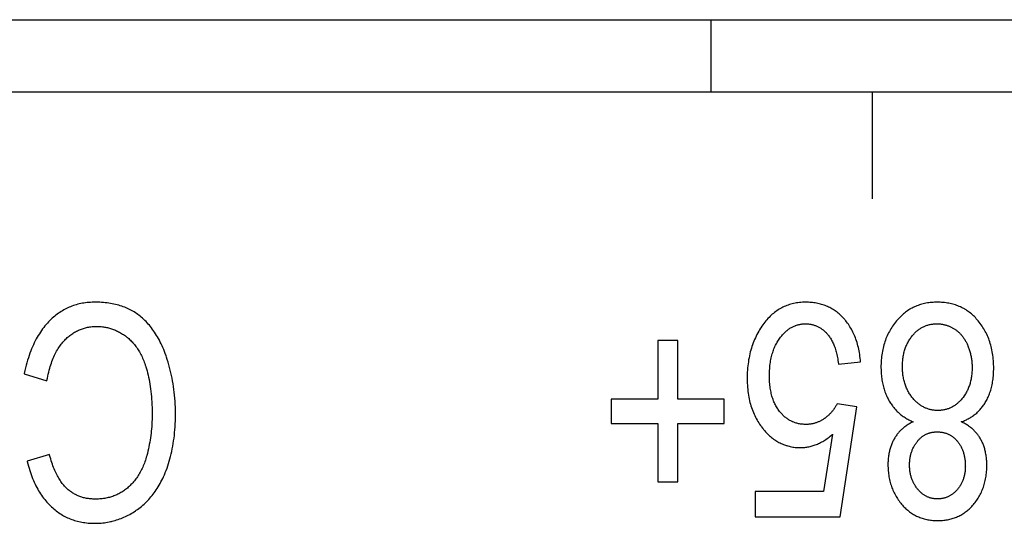
# Model space of a CAD drawing. Units: millimetres. Extents: x 1336 to 4720, y -716 to 1677.
# Drawn here: x 2306 to 2315, y -48 to -43 of the extents above; entities that cross this region are included whole.
import ezdxf

# ---------------------------------------------------------------- set-up
doc = ezdxf.new("R2010")
doc.units = ezdxf.units.MM
doc.header["$LTSCALE"] = 23.1
doc.layers.get('0').update_dxf_attribs({"linetype": 'CONTINUOUS'})

msp = doc.modelspace()

# ---------------------------------------------------------------- linework, layer by layer
at = {"linetype": 'Continuous'}
for p, q in [((2284.6288, -43.4565), (2337.4628, -43.4565)), ((2312.0748, -43.4565), (2312.0748, -44.1335)), ((2345.4448, -44.1335), (2220.6648, -44.1335)), ((2313.5848, -44.1335), (2313.5848, -45.1335)), ((2311.7648, -46.4569), (2311.5793, -46.4569)), ((2311.5793, -46.4569), (2311.5793, -47.0053)), ((2311.7648, -47.0053), (2311.7648, -46.4569)), ((2313.2688, -46.6792), (2313.4751, -46.6574)), ((2305.6529, -46.7679), (2305.8646, -46.8348)), ((2311.5793, -47.0053), (2311.1438, -47.0053)), ((2311.1438, -47.0053), (2311.1438, -47.2345)), ((2312.2003, -47.0053), (2311.7648, -47.0053)), ((2312.2003, -47.2345), (2312.2003, -47.0053)), ((2313.4401, -47.079), (2313.2557, -47.0489)), ((2313.2852, -48.1062), (2313.4401, -47.079)), ((2311.1438, -47.2345), (2311.5793, -47.2345)), ((2311.5793, -47.2345), (2311.5793, -47.7788)), ((2311.7648, -47.2345), (2312.2003, -47.2345)), ((2311.7648, -47.7788), (2311.7648, -47.2345)), ((2313.2142, -47.3341), (2313.128, -47.8716)), ((2305.8886, -47.5237), (2305.6801, -47.5851)), ((2311.5793, -47.7788), (2311.7648, -47.7788)), ((2313.128, -47.8716), (2312.4895, -47.8716)), ((2312.4895, -47.8716), (2312.4895, -48.1062)), ((2312.4895, -48.1062), (2313.2852, -48.1062))]:
    msp.add_line(p, q, dxfattribs=at)
for points in [[(2306.3153, -46.0994), (2306.3042, -46.0995), (2306.2882, -46.0999), (2306.2724, -46.1007), (2306.2568, -46.1018), (2306.2414, -46.1033), (2306.2263, -46.1051), (2306.2114, -46.1073), (2306.1967, -46.1098), (2306.1822, -46.1126), (2306.1679, -46.1157), (2306.1538, -46.1192), (2306.1399, -46.123), (2306.1261, -46.1271), (2306.1125, -46.1316), (2306.0991, -46.1364), (2306.0859, -46.1415), (2306.0728, -46.1469), (2306.0599, -46.1527), (2306.0471, -46.1588), (2306.0344, -46.1652), (2306.022, -46.172), (2306.0096, -46.1791), (2305.9974, -46.1866), (2305.9853, -46.1944), (2305.9733, -46.2026), (2305.9615, -46.2111), (2305.9498, -46.2199), (2305.9382, -46.2292), (2305.9267, -46.2388), (2305.9154, -46.2488), (2305.9041, -46.2592), (2305.893, -46.27)], [(2306.7366, -46.2304), (2306.7259, -46.2219), (2306.7149, -46.2138), (2306.7037, -46.2059), (2306.6923, -46.1982), (2306.6807, -46.1909), (2306.6689, -46.1838), (2306.6568, -46.177), (2306.6445, -46.1705), (2306.632, -46.1643), (2306.6192, -46.1583), (2306.6061, -46.1526), (2306.5929, -46.1472), (2306.5793, -46.142), (2306.5655, -46.1372), (2306.5514, -46.1326), (2306.537, -46.1282), (2306.5224, -46.1242), (2306.5074, -46.1205), (2306.4922, -46.117), (2306.4766, -46.1139), (2306.4608, -46.111), (2306.4446, -46.1085), (2306.4281, -46.1062), (2306.4113, -46.1043), (2306.3941, -46.1026), (2306.3766, -46.1013), (2306.3587, -46.1004), (2306.3405, -46.0997), (2306.3219, -46.0994), (2306.3153, -46.0994)], [(2312.961, -46.0994), (2312.9462, -46.0996), (2312.9315, -46.1002), (2312.9172, -46.1011), (2312.903, -46.1024), (2312.8891, -46.1041), (2312.8754, -46.1062), (2312.862, -46.1086), (2312.8487, -46.1113), (2312.8357, -46.1144), (2312.8228, -46.1179), (2312.8101, -46.1217), (2312.7976, -46.1258), (2312.7853, -46.1303), (2312.7732, -46.1352), (2312.7612, -46.1404), (2312.7553, -46.1431), (2312.7494, -46.1459), (2312.7377, -46.1518), (2312.7262, -46.1581), (2312.7149, -46.1647), (2312.7037, -46.1717), (2312.6926, -46.1791), (2312.6817, -46.1868), (2312.671, -46.1949), (2312.6603, -46.2034), (2312.6498, -46.2123), (2312.6394, -46.2216), (2312.6292, -46.2312), (2312.6191, -46.2414), (2312.6091, -46.2519), (2312.5992, -46.2629), (2312.5895, -46.2743), (2312.5798, -46.2861), (2312.5704, -46.2985), (2312.561, -46.3113), (2312.5517, -46.3245), (2312.5426, -46.3383), (2312.5404, -46.3418)], [(2313.3182, -46.2518), (2313.3096, -46.2426), (2313.301, -46.2337), (2313.2922, -46.2251), (2313.2833, -46.2168), (2313.2743, -46.2088), (2313.2651, -46.2012), (2313.2559, -46.1938), (2313.2465, -46.1867), (2313.2369, -46.1799), (2313.2273, -46.1734), (2313.2175, -46.1672), (2313.2075, -46.1612), (2313.1974, -46.1555), (2313.1872, -46.1501), (2313.1768, -46.145), (2313.1663, -46.1402), (2313.1556, -46.1356), (2313.1447, -46.1312), (2313.1337, -46.1272), (2313.1225, -46.1234), (2313.1112, -46.1199), (2313.0996, -46.1167), (2313.0879, -46.1137), (2313.076, -46.111), (2313.0639, -46.1086), (2313.0515, -46.1064), (2313.039, -46.1046), (2313.0263, -46.103), (2313.0133, -46.1017), (2313.0001, -46.1007), (2312.9867, -46.1), (2312.973, -46.0995), (2312.961, -46.0994)], [(2314.1932, -46.0994), (2314.1823, -46.0995), (2314.168, -46.0999), (2314.1538, -46.1007), (2314.14, -46.1017), (2314.1264, -46.1031), (2314.113, -46.1048), (2314.0998, -46.1067), (2314.0869, -46.109), (2314.0741, -46.1116), (2314.0616, -46.1145), (2314.0493, -46.1177), (2314.0372, -46.1212), (2314.0252, -46.1249), (2314.0135, -46.129), (2314.0019, -46.1333), (2313.9905, -46.138), (2313.9793, -46.1429), (2313.9683, -46.1481), (2313.9574, -46.1537), (2313.9466, -46.1595), (2313.9413, -46.1625), (2313.936, -46.1656), (2313.9256, -46.172), (2313.9153, -46.1787), (2313.9052, -46.1858), (2313.8952, -46.1931), (2313.8853, -46.2008), (2313.8756, -46.2088), (2313.866, -46.2171), (2313.8566, -46.2257), (2313.8472, -46.2347), (2313.838, -46.244), (2313.829, -46.2536), (2313.82, -46.2637), (2313.8112, -46.274)], [(2314.5755, -46.2737), (2314.5668, -46.2634), (2314.5579, -46.2534), (2314.5489, -46.2438), (2314.5398, -46.2345), (2314.5306, -46.2256), (2314.5212, -46.217), (2314.5117, -46.2087), (2314.502, -46.2008), (2314.4922, -46.1932), (2314.4823, -46.1859), (2314.4722, -46.1788), (2314.462, -46.1721), (2314.4516, -46.1657), (2314.4463, -46.1626), (2314.441, -46.1596), (2314.4303, -46.1538), (2314.4195, -46.1483), (2314.4084, -46.1431), (2314.3972, -46.1382), (2314.3858, -46.1335), (2314.3743, -46.1292), (2314.3625, -46.1251), (2314.3506, -46.1213), (2314.3385, -46.1178), (2314.3261, -46.1147), (2314.3136, -46.1118), (2314.3008, -46.1092), (2314.2879, -46.1069), (2314.2747, -46.1049), (2314.2612, -46.1032), (2314.2476, -46.1018), (2314.2336, -46.1007), (2314.2194, -46.1), (2314.205, -46.0995), (2314.1932, -46.0994)], [(2306.9833, -46.6124), (2306.9791, -46.6003), (2306.9719, -46.5805), (2306.9646, -46.5612), (2306.957, -46.5425), (2306.9493, -46.5242), (2306.9414, -46.5064), (2306.9333, -46.4891), (2306.925, -46.4722), (2306.9166, -46.4559), (2306.908, -46.4399), (2306.8992, -46.4244), (2306.8903, -46.4094), (2306.8811, -46.3948), (2306.8719, -46.3805), (2306.8624, -46.3667), (2306.8528, -46.3533), (2306.8431, -46.3403), (2306.8332, -46.3277), (2306.8231, -46.3155), (2306.8128, -46.3036), (2306.8024, -46.2921), (2306.7919, -46.2809), (2306.7812, -46.2701), (2306.7703, -46.2597), (2306.7592, -46.2496), (2306.748, -46.2398), (2306.7366, -46.2304)], [(2305.893, -46.27), (2305.8811, -46.2821), (2305.8694, -46.2946), (2305.8579, -46.3075), (2305.8467, -46.3208), (2305.8357, -46.3345), (2305.825, -46.3486), (2305.8145, -46.3632), (2305.8042, -46.3783), (2305.7941, -46.3937), (2305.7842, -46.4097), (2305.7746, -46.4261), (2305.7652, -46.443), (2305.7561, -46.4604), (2305.7471, -46.4783), (2305.7384, -46.4968), (2305.73, -46.5158), (2305.7217, -46.5353), (2305.7138, -46.5555), (2305.706, -46.5762), (2305.6985, -46.5975), (2305.6913, -46.6194), (2305.6843, -46.6419), (2305.6776, -46.6651), (2305.6712, -46.689), (2305.665, -46.7136), (2305.6591, -46.7388), (2305.6535, -46.7648), (2305.6529, -46.7679)], [(2312.7206, -46.4347), (2312.7259, -46.4277), (2312.732, -46.4199), (2312.7381, -46.4124), (2312.7442, -46.4052), (2312.7504, -46.3983), (2312.7566, -46.3917), (2312.7629, -46.3854), (2312.7692, -46.3793), (2312.7756, -46.3734), (2312.782, -46.3679), (2312.7885, -46.3625), (2312.795, -46.3575), (2312.8015, -46.3526), (2312.8081, -46.348), (2312.8147, -46.3436), (2312.8214, -46.3395), (2312.8282, -46.3356), (2312.835, -46.3319), (2312.8418, -46.3284), (2312.8487, -46.3251), (2312.8557, -46.3221), (2312.8627, -46.3192), (2312.8663, -46.3179), (2312.8698, -46.3166), (2312.877, -46.3142), (2312.8842, -46.312), (2312.8915, -46.31), (2312.8989, -46.3082), (2312.9064, -46.3066), (2312.9139, -46.3052), (2312.9215, -46.304), (2312.9293, -46.3031), (2312.9371, -46.3023), (2312.9449, -46.3018), (2312.9529, -46.3014), (2312.961, -46.3013)], [(2312.961, -46.3013), (2312.9682, -46.3014), (2312.9753, -46.3017), (2312.9823, -46.3021), (2312.9893, -46.3027), (2312.9961, -46.3035), (2313.0029, -46.3045), (2313.0096, -46.3056), (2313.0162, -46.3069), (2313.0228, -46.3083), (2313.0292, -46.3099), (2313.0356, -46.3117), (2313.042, -46.3137), (2313.0483, -46.3158), (2313.0545, -46.3181), (2313.0607, -46.3205), (2313.0668, -46.3231), (2313.0728, -46.3259), (2313.0788, -46.3289), (2313.0847, -46.332), (2313.0906, -46.3353), (2313.0964, -46.3388), (2313.1022, -46.3425), (2313.108, -46.3463), (2313.1136, -46.3503), (2313.1193, -46.3545), (2313.1249, -46.3589), (2313.1304, -46.3635), (2313.1359, -46.3683), (2313.1414, -46.3733), (2313.1468, -46.3785), (2313.1521, -46.3839), (2313.1575, -46.3894), (2313.1627, -46.3953), (2313.1629, -46.3955)], [(2313.4751, -46.6574), (2313.4738, -46.6419), (2313.4719, -46.6236), (2313.4697, -46.6057), (2313.4672, -46.5882), (2313.4645, -46.571), (2313.4614, -46.5542), (2313.4581, -46.5378), (2313.4545, -46.5217), (2313.4506, -46.5059), (2313.4464, -46.4905), (2313.442, -46.4754), (2313.4373, -46.4606), (2313.4323, -46.4462), (2313.4271, -46.432), (2313.4216, -46.4181), (2313.4159, -46.4046), (2313.4099, -46.3913), (2313.4036, -46.3783), (2313.3971, -46.3655), (2313.3904, -46.353), (2313.3834, -46.3408), (2313.3761, -46.3288), (2313.3686, -46.3171), (2313.3609, -46.3057), (2313.3529, -46.2944), (2313.3446, -46.2834), (2313.336, -46.2727), (2313.3317, -46.2674), (2313.3272, -46.2621), (2313.3182, -46.2518)], [(2313.8112, -46.274), (2313.8017, -46.2858), (2313.7925, -46.2977), (2313.7837, -46.3098), (2313.7752, -46.3221), (2313.767, -46.3345), (2313.7591, -46.3471), (2313.7516, -46.3598), (2313.7444, -46.3728), (2313.7375, -46.3859), (2313.7342, -46.3925), (2313.7309, -46.3992), (2313.7246, -46.4126), (2313.7187, -46.4263), (2313.713, -46.4402), (2313.7077, -46.4542), (2313.7027, -46.4685), (2313.698, -46.4829), (2313.6936, -46.4976), (2313.6895, -46.5125), (2313.6857, -46.5277), (2313.6823, -46.543), (2313.6792, -46.5586), (2313.6764, -46.5745), (2313.6739, -46.5905), (2313.6718, -46.6069), (2313.67, -46.6235), (2313.6685, -46.6404), (2313.6674, -46.6575), (2313.6666, -46.675), (2313.6662, -46.6927), (2313.6661, -46.7052)], [(2313.9583, -46.4142), (2313.9639, -46.4074), (2313.9696, -46.4009), (2313.9753, -46.3946), (2313.9811, -46.3885), (2313.987, -46.3827), (2313.9929, -46.377), (2313.9989, -46.3717), (2314.0049, -46.3665), (2314.011, -46.3616), (2314.0172, -46.3568), (2314.0234, -46.3523), (2314.0297, -46.348), (2314.0361, -46.3438), (2314.0426, -46.3399), (2314.0491, -46.3362), (2314.0557, -46.3327), (2314.0624, -46.3293), (2314.0691, -46.3262), (2314.076, -46.3232), (2314.0829, -46.3204), (2314.0899, -46.3178), (2314.097, -46.3154), (2314.1042, -46.3132), (2314.1116, -46.3112), (2314.119, -46.3093), (2314.1265, -46.3077), (2314.1341, -46.3062), (2314.1419, -46.3049), (2314.1497, -46.3038), (2314.1577, -46.303), (2314.1658, -46.3022), (2314.1741, -46.3017), (2314.1824, -46.3014), (2314.191, -46.3013), (2314.191, -46.3013)], [(2314.191, -46.3013), (2314.1977, -46.3014), (2314.2043, -46.3016), (2314.2108, -46.302), (2314.2173, -46.3025), (2314.2237, -46.3031), (2314.2301, -46.3038), (2314.2364, -46.3047), (2314.2427, -46.3058), (2314.249, -46.307), (2314.2552, -46.3083), (2314.2613, -46.3097), (2314.2675, -46.3113), (2314.2736, -46.313), (2314.2797, -46.3149), (2314.2857, -46.3169), (2314.2918, -46.319), (2314.2978, -46.3213), (2314.3038, -46.3238), (2314.3097, -46.3263), (2314.3157, -46.3291), (2314.3216, -46.3319), (2314.3276, -46.335), (2314.3335, -46.3382), (2314.3394, -46.3415), (2314.3454, -46.345), (2314.3513, -46.3487), (2314.3572, -46.3525), (2314.3602, -46.3545)], [(2314.7204, -46.712), (2314.7203, -46.7004), (2314.7199, -46.6821), (2314.7191, -46.6641), (2314.718, -46.6464), (2314.7165, -46.629), (2314.7147, -46.6119), (2314.7126, -46.5951), (2314.7101, -46.5786), (2314.7073, -46.5623), (2314.7042, -46.5463), (2314.7008, -46.5306), (2314.697, -46.5152), (2314.6929, -46.4999), (2314.6885, -46.485), (2314.6838, -46.4702), (2314.6788, -46.4557), (2314.6735, -46.4414), (2314.6678, -46.4273), (2314.6619, -46.4135), (2314.6556, -46.3998), (2314.649, -46.3864), (2314.6421, -46.3731), (2314.6349, -46.36), (2314.6274, -46.3472), (2314.6196, -46.3345), (2314.6114, -46.322), (2314.6029, -46.3096), (2314.5941, -46.2975), (2314.585, -46.2855), (2314.5755, -46.2737)], [(2306.0315, -46.4541), (2306.0395, -46.446), (2306.0475, -46.4382), (2306.0556, -46.4308), (2306.0638, -46.4236), (2306.0721, -46.4167), (2306.0804, -46.4101), (2306.0888, -46.4037), (2306.0973, -46.3976), (2306.1058, -46.3918), (2306.1145, -46.3863), (2306.1232, -46.381), (2306.132, -46.3759), (2306.1409, -46.3711), (2306.1499, -46.3665), (2306.159, -46.3622), (2306.1636, -46.3602), (2306.1682, -46.3582), (2306.1775, -46.3543), (2306.1869, -46.3507), (2306.1963, -46.3474), (2306.206, -46.3443), (2306.2157, -46.3414), (2306.2255, -46.3388), (2306.2354, -46.3364), (2306.2455, -46.3343), (2306.2557, -46.3324), (2306.2661, -46.3307), (2306.2765, -46.3293), (2306.2871, -46.3281), (2306.2979, -46.3272), (2306.3088, -46.3265), (2306.3199, -46.3261), (2306.3311, -46.3259), (2306.3328, -46.3259)], [(2306.3328, -46.3259), (2306.3431, -46.326), (2306.3532, -46.3263), (2306.3633, -46.3269), (2306.3733, -46.3277), (2306.3833, -46.3287), (2306.3932, -46.33), (2306.403, -46.3314), (2306.4128, -46.3331), (2306.4225, -46.335), (2306.4273, -46.3361), (2306.4322, -46.3372), (2306.4418, -46.3395), (2306.4513, -46.3421), (2306.4608, -46.3449), (2306.4702, -46.348), (2306.4797, -46.3512), (2306.489, -46.3547), (2306.4983, -46.3584), (2306.5076, -46.3624), (2306.5169, -46.3666), (2306.5261, -46.371), (2306.5353, -46.3757), (2306.5444, -46.3806), (2306.5536, -46.3857), (2306.5627, -46.3912), (2306.5717, -46.3968), (2306.5808, -46.4027), (2306.5898, -46.4089), (2306.5988, -46.4154), (2306.6047, -46.4197)], [(2312.5404, -46.3418), (2312.5314, -46.3564), (2312.5227, -46.3711), (2312.5143, -46.3861), (2312.5063, -46.4012), (2312.4986, -46.4166), (2312.4912, -46.4322), (2312.4842, -46.448), (2312.4775, -46.464), (2312.4711, -46.4802), (2312.465, -46.4967), (2312.4593, -46.5134), (2312.4539, -46.5304), (2312.4488, -46.5475), (2312.4441, -46.565), (2312.4397, -46.5827), (2312.4356, -46.6006), (2312.4319, -46.6188), (2312.4285, -46.6373), (2312.4255, -46.656), (2312.4228, -46.6751), (2312.4205, -46.6944), (2312.4185, -46.7139), (2312.4169, -46.7338), (2312.4157, -46.754), (2312.4148, -46.7745), (2312.4143, -46.7953), (2312.4142, -46.8116)], [(2313.1629, -46.3955), (2313.1684, -46.4018), (2313.1737, -46.4083), (2313.1789, -46.4151), (2313.184, -46.4222), (2313.189, -46.4295), (2313.1939, -46.4372), (2313.1987, -46.4451), (2313.2034, -46.4532), (2313.208, -46.4617), (2313.2124, -46.4705), (2313.2168, -46.4796), (2313.221, -46.489), (2313.2251, -46.4988), (2313.2291, -46.5088), (2313.233, -46.5192), (2313.2367, -46.53), (2313.2403, -46.5412), (2313.2438, -46.5527), (2313.2471, -46.5645), (2313.2503, -46.5768), (2313.2533, -46.5895), (2313.2562, -46.6026), (2313.259, -46.6161), (2313.2615, -46.63), (2313.2639, -46.6444), (2313.2662, -46.6592), (2313.2682, -46.6745), (2313.2688, -46.6792)], [(2313.8669, -46.7024), (2313.8669, -46.6978), (2313.8671, -46.6853), (2313.8675, -46.673), (2313.8682, -46.6609), (2313.8691, -46.6491), (2313.8702, -46.6376), (2313.8716, -46.6262), (2313.8731, -46.6151), (2313.8749, -46.6041), (2313.8769, -46.5934), (2313.879, -46.5829), (2313.8814, -46.5725), (2313.884, -46.5624), (2313.8868, -46.5524), (2313.8898, -46.5426), (2313.8929, -46.533), (2313.8963, -46.5235), (2313.8999, -46.5143), (2313.9037, -46.5051), (2313.9076, -46.4962), (2313.9118, -46.4873), (2313.9162, -46.4787), (2313.9207, -46.4701), (2313.9255, -46.4618), (2313.9305, -46.4535), (2313.9356, -46.4454), (2313.941, -46.4374), (2313.9465, -46.4295), (2313.9523, -46.4218), (2313.9583, -46.4142)], [(2314.3602, -46.3545), (2314.3658, -46.3584), (2314.3712, -46.3624), (2314.3766, -46.3665), (2314.3819, -46.3707), (2314.3871, -46.3751), (2314.3922, -46.3796), (2314.3972, -46.3842), (2314.4022, -46.389), (2314.407, -46.3938), (2314.4118, -46.3988), (2314.4164, -46.404), (2314.421, -46.4092), (2314.4255, -46.4146), (2314.4298, -46.4201), (2314.4341, -46.4258), (2314.4383, -46.4315), (2314.4424, -46.4374), (2314.4464, -46.4435), (2314.4503, -46.4497), (2314.4541, -46.456), (2314.4578, -46.4624), (2314.4614, -46.469), (2314.4649, -46.4757), (2314.4682, -46.4825), (2314.4715, -46.4895), (2314.4747, -46.4966), (2314.4778, -46.5039), (2314.4792, -46.5073)], [(2305.8646, -46.8348), (2305.8653, -46.8306), (2305.8691, -46.8103), (2305.8731, -46.7906), (2305.8773, -46.7715), (2305.8817, -46.753), (2305.8863, -46.735), (2305.8911, -46.7175), (2305.8961, -46.7006), (2305.9013, -46.6841), (2305.9067, -46.6682), (2305.9123, -46.6527), (2305.918, -46.6378), (2305.9239, -46.6233), (2305.93, -46.6092), (2305.9362, -46.5956), (2305.9426, -46.5824), (2305.9492, -46.5696), (2305.9559, -46.5572), (2305.9628, -46.5453), (2305.9698, -46.5337), (2305.977, -46.5225), (2305.9844, -46.5117), (2305.9919, -46.5012), (2305.9995, -46.4911), (2306.0073, -46.4813), (2306.0152, -46.4719), (2306.0233, -46.4628), (2306.0315, -46.4541)], [(2306.6047, -46.4197), (2306.6133, -46.4264), (2306.6176, -46.4298), (2306.6218, -46.4332), (2306.6301, -46.4403), (2306.6382, -46.4476), (2306.6462, -46.4552), (2306.6541, -46.463), (2306.6618, -46.471), (2306.6693, -46.4792), (2306.6768, -46.4877), (2306.684, -46.4965), (2306.6911, -46.5055), (2306.6981, -46.5147), (2306.7049, -46.5242), (2306.7116, -46.534), (2306.7182, -46.5441), (2306.7246, -46.5544), (2306.7308, -46.565), (2306.7369, -46.5759), (2306.7429, -46.5871), (2306.7487, -46.5986), (2306.7543, -46.6104), (2306.7599, -46.6225), (2306.7652, -46.6349), (2306.7704, -46.6477), (2306.7754, -46.6608), (2306.7803, -46.6742), (2306.785, -46.688), (2306.7896, -46.7021), (2306.7901, -46.7038)], [(2312.6227, -46.7897), (2312.6227, -46.7865), (2312.6229, -46.7698), (2312.6234, -46.7533), (2312.6241, -46.7373), (2312.6252, -46.7216), (2312.6265, -46.7062), (2312.628, -46.6912), (2312.6299, -46.6765), (2312.6319, -46.6622), (2312.6342, -46.6482), (2312.6368, -46.6345), (2312.6396, -46.6211), (2312.6426, -46.608), (2312.6459, -46.5952), (2312.6494, -46.5827), (2312.6531, -46.5704), (2312.657, -46.5585), (2312.6612, -46.5468), (2312.6655, -46.5354), (2312.6701, -46.5243), (2312.6749, -46.5134), (2312.6799, -46.5027), (2312.6851, -46.4923), (2312.6905, -46.4821), (2312.6961, -46.4722), (2312.7019, -46.4625), (2312.708, -46.453), (2312.7142, -46.4438), (2312.7206, -46.4347)], [(2314.4792, -46.5073), (2314.4824, -46.5155), (2314.4858, -46.5246), (2314.489, -46.5338), (2314.492, -46.5429), (2314.4949, -46.552), (2314.4976, -46.5611), (2314.5002, -46.5702), (2314.5025, -46.5793), (2314.5047, -46.5885), (2314.5067, -46.5976), (2314.5086, -46.6068), (2314.5103, -46.616), (2314.5119, -46.6253), (2314.5126, -46.6299), (2314.5132, -46.6346), (2314.5145, -46.6439), (2314.5155, -46.6533), (2314.5164, -46.6627), (2314.5171, -46.6721), (2314.5177, -46.6817), (2314.5181, -46.6912), (2314.5184, -46.7009), (2314.5185, -46.7106)], [(2307.0673, -47.1485), (2307.0673, -47.1389), (2307.0669, -47.1097), (2307.0662, -47.0809), (2307.065, -47.0524), (2307.0633, -47.0243), (2307.0613, -46.9965), (2307.0589, -46.9689), (2307.056, -46.9417), (2307.0528, -46.9148), (2307.0491, -46.8882), (2307.0451, -46.8618), (2307.0407, -46.8357), (2307.0358, -46.8099), (2307.0306, -46.7844), (2307.025, -46.7591), (2307.019, -46.7341), (2307.0126, -46.7093), (2307.0059, -46.6847), (2306.9987, -46.6604), (2306.9912, -46.6363), (2306.9833, -46.6124)], [(2306.7901, -46.7038), (2306.7957, -46.7225), (2306.8011, -46.7416), (2306.8062, -46.7612), (2306.811, -46.7812), (2306.8156, -46.8017), (2306.8199, -46.8226), (2306.8239, -46.8439), (2306.8277, -46.8658), (2306.8312, -46.8881), (2306.8344, -46.9109), (2306.8373, -46.9342), (2306.8398, -46.958), (2306.8421, -46.9823), (2306.8441, -47.0072), (2306.8457, -47.0326), (2306.8471, -47.0586), (2306.8481, -47.0851), (2306.8487, -47.1122), (2306.849, -47.1398)], [(2313.6661, -46.7052), (2313.6661, -46.7147), (2313.6664, -46.7295), (2313.667, -46.744), (2313.6678, -46.7583), (2313.6688, -46.7724), (2313.6701, -46.7862), (2313.6716, -46.7999), (2313.6734, -46.8134), (2313.6754, -46.8266), (2313.6777, -46.8397), (2313.6801, -46.8525), (2313.6828, -46.8652), (2313.6858, -46.8776), (2313.6889, -46.8899), (2313.6923, -46.902), (2313.6959, -46.914), (2313.6997, -46.9257), (2313.7037, -46.9373), (2313.708, -46.9487), (2313.7124, -46.96), (2313.7171, -46.971), (2313.722, -46.982), (2313.7272, -46.9927), (2313.7325, -47.0034), (2313.738, -47.0138), (2313.7438, -47.0242)], [(2313.9621, -46.9954), (2313.9559, -46.9877), (2313.95, -46.9798), (2313.9442, -46.9719), (2313.9387, -46.9638), (2313.9333, -46.9555), (2313.9282, -46.9471), (2313.9233, -46.9386), (2313.9185, -46.9299), (2313.914, -46.9211), (2313.9097, -46.9122), (2313.9055, -46.9031), (2313.9016, -46.8938), (2313.8979, -46.8844), (2313.8944, -46.8748), (2313.8911, -46.8651), (2313.8879, -46.8552), (2313.885, -46.8451), (2313.8823, -46.8349), (2313.8798, -46.8244), (2313.8776, -46.8138), (2313.8755, -46.8031), (2313.8736, -46.7921), (2313.872, -46.7809), (2313.8706, -46.7695), (2313.8694, -46.758), (2313.8684, -46.7462), (2313.8677, -46.7342), (2313.8672, -46.722), (2313.8669, -46.7096), (2313.8669, -46.7024)], [(2314.5185, -46.7106), (2314.5184, -46.7142), (2314.5183, -46.7266), (2314.5178, -46.7388), (2314.5172, -46.7508), (2314.5163, -46.7625), (2314.5152, -46.774), (2314.5139, -46.7853), (2314.5124, -46.7964), (2314.5107, -46.8073), (2314.5087, -46.818), (2314.5066, -46.8285), (2314.5042, -46.8388), (2314.5017, -46.8489), (2314.4989, -46.8588), (2314.496, -46.8686), (2314.4928, -46.8782), (2314.4894, -46.8876), (2314.4859, -46.8969), (2314.4822, -46.906), (2314.4782, -46.915), (2314.4741, -46.9238), (2314.4698, -46.9325), (2314.4652, -46.941), (2314.4605, -46.9494), (2314.4556, -46.9577), (2314.4504, -46.9658), (2314.4451, -46.9738), (2314.4424, -46.9778), (2314.4396, -46.9817), (2314.4338, -46.9895), (2314.4279, -46.9971)], [(2314.6418, -47.038), (2314.6474, -47.0284), (2314.6528, -47.0186), (2314.6581, -47.0085), (2314.6631, -46.9983), (2314.6679, -46.9879), (2314.6726, -46.9772), (2314.677, -46.9664), (2314.6812, -46.9553), (2314.6853, -46.944), (2314.6891, -46.9324), (2314.6927, -46.9207), (2314.6962, -46.9086), (2314.6994, -46.8964), (2314.7024, -46.8839), (2314.7051, -46.8711), (2314.7077, -46.8581), (2314.71, -46.8449), (2314.7121, -46.8313), (2314.714, -46.8175), (2314.7157, -46.8035), (2314.7171, -46.7891), (2314.7182, -46.7745), (2314.7191, -46.7595), (2314.7198, -46.7443), (2314.7202, -46.7288), (2314.7204, -46.7129), (2314.7204, -46.712)], [(2312.4142, -46.8116), (2312.4142, -46.8154), (2312.4145, -46.836), (2312.4151, -46.8562), (2312.4162, -46.876), (2312.4175, -46.8954), (2312.4193, -46.9145), (2312.4214, -46.9331), (2312.4238, -46.9514), (2312.4266, -46.9694), (2312.4297, -46.987), (2312.4332, -47.0042), (2312.4369, -47.0212), (2312.441, -47.0378), (2312.4455, -47.0541), (2312.4502, -47.0701), (2312.4552, -47.0858), (2312.4606, -47.1012), (2312.4663, -47.1163), (2312.4723, -47.1312), (2312.4786, -47.1458), (2312.4852, -47.1601), (2312.4921, -47.1741), (2312.4993, -47.1879), (2312.5068, -47.2015), (2312.5147, -47.2148), (2312.5228, -47.2278), (2312.5313, -47.2407), (2312.5401, -47.2533), (2312.5446, -47.2595), (2312.5491, -47.2657), (2312.5586, -47.2778)], [(2312.7179, -47.1209), (2312.7118, -47.1128), (2312.7058, -47.1045), (2312.7001, -47.0961), (2312.6946, -47.0874), (2312.6892, -47.0785), (2312.684, -47.0694), (2312.6791, -47.06), (2312.6743, -47.0505), (2312.6697, -47.0407), (2312.6654, -47.0307), (2312.6612, -47.0204), (2312.6572, -47.0099), (2312.6534, -46.9991), (2312.6498, -46.9881), (2312.6464, -46.9768), (2312.6433, -46.9653), (2312.6403, -46.9535), (2312.6376, -46.9414), (2312.635, -46.929), (2312.6327, -46.9163), (2312.6306, -46.9033), (2312.6288, -46.89), (2312.6272, -46.8763), (2312.6258, -46.8624), (2312.6247, -46.8481), (2312.6238, -46.8334), (2312.6231, -46.8184), (2312.6228, -46.8031), (2312.6227, -46.7897)], [(2313.2557, -47.0489), (2313.2523, -47.0557), (2313.2487, -47.0623), (2313.2451, -47.0689), (2313.2413, -47.0753), (2313.2375, -47.0816), (2313.2335, -47.0879), (2313.2294, -47.094), (2313.2273, -47.097), (2313.2252, -47.1), (2313.2209, -47.1059), (2313.2165, -47.1118), (2313.212, -47.1175), (2313.2074, -47.1231), (2313.2026, -47.1286), (2313.1978, -47.1341), (2313.1928, -47.1394), (2313.1878, -47.1446), (2313.1826, -47.1498), (2313.1773, -47.1548), (2313.1718, -47.1598), (2313.1663, -47.1647), (2313.1607, -47.1695), (2313.1549, -47.1741), (2313.149, -47.1787), (2313.143, -47.1832), (2313.1368, -47.1876), (2313.1358, -47.1884)], [(2313.7438, -47.0242), (2313.7492, -47.0333), (2313.7548, -47.0423), (2313.7605, -47.0511), (2313.7664, -47.0597), (2313.7724, -47.0681), (2313.7785, -47.0763), (2313.7849, -47.0843), (2313.7914, -47.0921), (2313.798, -47.0998), (2313.8048, -47.1072), (2313.8118, -47.1145), (2313.8189, -47.1217), (2313.8262, -47.1287), (2313.8337, -47.1355), (2313.8413, -47.1421), (2313.8491, -47.1486), (2313.8571, -47.1549), (2313.8653, -47.161), (2313.8737, -47.167), (2313.8822, -47.1729), (2313.8909, -47.1786), (2313.8999, -47.1841), (2313.909, -47.1895), (2313.9184, -47.1947), (2313.9279, -47.1998), (2313.9377, -47.2047), (2313.9477, -47.2095), (2313.9579, -47.2141), (2313.9673, -47.2181)], [(2314.1976, -47.1117), (2314.1893, -47.1116), (2314.1811, -47.1113), (2314.173, -47.1108), (2314.165, -47.1101), (2314.1571, -47.1091), (2314.1493, -47.108), (2314.1416, -47.1067), (2314.134, -47.1052), (2314.1265, -47.1035), (2314.1191, -47.1016), (2314.1117, -47.0995), (2314.1044, -47.0972), (2314.0973, -47.0947), (2314.0901, -47.092), (2314.0831, -47.0891), (2314.0761, -47.0861), (2314.0692, -47.0828), (2314.0624, -47.0793), (2314.0556, -47.0756), (2314.0489, -47.0717), (2314.0423, -47.0677), (2314.0357, -47.0634), (2314.0292, -47.0588), (2314.0227, -47.0541), (2314.0163, -47.0492), (2314.0099, -47.044), (2314.0036, -47.0386), (2313.9974, -47.033), (2313.9912, -47.0271), (2313.9851, -47.021), (2313.979, -47.0146), (2313.9729, -47.008), (2313.967, -47.0012), (2313.9621, -46.9954)], [(2314.4279, -46.9971), (2314.4274, -46.9977), (2314.4217, -47.0047), (2314.4159, -47.0113), (2314.4102, -47.0177), (2314.4043, -47.0239), (2314.3984, -47.0298), (2314.3925, -47.0355), (2314.3865, -47.0409), (2314.3804, -47.0462), (2314.3743, -47.0512), (2314.3682, -47.0559), (2314.362, -47.0605), (2314.3557, -47.0649), (2314.3494, -47.069), (2314.343, -47.073), (2314.3365, -47.0767), (2314.33, -47.0803), (2314.3233, -47.0837), (2314.3167, -47.0868), (2314.3099, -47.0898), (2314.3065, -47.0912), (2314.3031, -47.0926), (2314.2962, -47.0952), (2314.2892, -47.0976), (2314.2821, -47.0998), (2314.2749, -47.1019), (2314.2677, -47.1037), (2314.2603, -47.1054), (2314.2528, -47.1068), (2314.2453, -47.1081), (2314.2376, -47.1092), (2314.2299, -47.1101), (2314.222, -47.1108), (2314.214, -47.1113), (2314.2058, -47.1116), (2314.1976, -47.1117)], [(2314.4159, -47.2181), (2314.417, -47.2177), (2314.4269, -47.2143), (2314.4366, -47.2107), (2314.4461, -47.2069), (2314.4554, -47.2029), (2314.4646, -47.1988), (2314.4735, -47.1945), (2314.4823, -47.19), (2314.4909, -47.1853), (2314.4994, -47.1805), (2314.5077, -47.1755), (2314.5158, -47.1704), (2314.5237, -47.165), (2314.5315, -47.1595), (2314.5392, -47.1539), (2314.5467, -47.148), (2314.554, -47.142), (2314.5612, -47.1358), (2314.5682, -47.1294), (2314.5751, -47.1229), (2314.5819, -47.1161), (2314.5885, -47.1092), (2314.595, -47.1021), (2314.6013, -47.0948), (2314.6075, -47.0873), (2314.6136, -47.0796), (2314.6195, -47.0717), (2314.6253, -47.0636), (2314.6309, -47.0553), (2314.6364, -47.0468), (2314.6418, -47.038)], [(2306.849, -47.1398), (2306.849, -47.1529), (2306.8488, -47.1748), (2306.8483, -47.1967), (2306.8475, -47.2185), (2306.8464, -47.2401), (2306.845, -47.2617), (2306.8433, -47.2832), (2306.8413, -47.3046), (2306.8389, -47.3258), (2306.8363, -47.347), (2306.8334, -47.3681), (2306.8302, -47.3891), (2306.8267, -47.41), (2306.8228, -47.4308), (2306.8187, -47.4515), (2306.8143, -47.4722), (2306.8096, -47.4927), (2306.8046, -47.5131), (2306.7993, -47.5335)], [(2306.9724, -47.6929), (2306.9804, -47.6725), (2306.9882, -47.6517), (2306.9956, -47.6306), (2307.0026, -47.6091), (2307.0093, -47.5872), (2307.0157, -47.5649), (2307.0217, -47.5422), (2307.0274, -47.5192), (2307.0327, -47.4957), (2307.0377, -47.4718), (2307.0423, -47.4474), (2307.0465, -47.4226), (2307.0504, -47.3974), (2307.0539, -47.3717), (2307.057, -47.3456), (2307.0597, -47.3189), (2307.062, -47.2918), (2307.0639, -47.2643), (2307.0654, -47.2362), (2307.0664, -47.2076), (2307.0671, -47.1784), (2307.0673, -47.1488)], [(2312.9643, -47.2427), (2312.9553, -47.2426), (2312.9464, -47.2422), (2312.9377, -47.2417), (2312.9291, -47.241), (2312.9207, -47.24), (2312.9124, -47.2388), (2312.9042, -47.2375), (2312.8961, -47.2359), (2312.8882, -47.2342), (2312.8804, -47.2322), (2312.8726, -47.2301), (2312.865, -47.2277), (2312.8575, -47.2252), (2312.8501, -47.2224), (2312.8428, -47.2195), (2312.8392, -47.2179), (2312.8356, -47.2163), (2312.8285, -47.213), (2312.8215, -47.2095), (2312.8146, -47.2057), (2312.8077, -47.2018), (2312.8009, -47.1976), (2312.7943, -47.1933), (2312.7877, -47.1887), (2312.7811, -47.1839), (2312.7747, -47.1789), (2312.7683, -47.1737), (2312.762, -47.1683), (2312.7558, -47.1626), (2312.7497, -47.1567), (2312.7436, -47.1506), (2312.7376, -47.1442), (2312.7316, -47.1375), (2312.7257, -47.1306), (2312.7199, -47.1235), (2312.7179, -47.1209)], [(2313.1358, -47.1884), (2313.131, -47.1917), (2313.1253, -47.1954), (2313.1197, -47.1989), (2313.1139, -47.2024), (2313.1082, -47.2056), (2313.1024, -47.2088), (2313.0965, -47.2118), (2313.0906, -47.2146), (2313.0847, -47.2174), (2313.0787, -47.2199), (2313.0727, -47.2224), (2313.0666, -47.2247), (2313.0605, -47.2268), (2313.0544, -47.2289), (2313.0482, -47.2308), (2313.042, -47.2325), (2313.0358, -47.2341), (2313.0295, -47.2356), (2313.0232, -47.2369), (2313.0168, -47.2381), (2313.0104, -47.2392), (2313.0039, -47.2401), (2312.9974, -47.2409), (2312.9909, -47.2415), (2312.9843, -47.242), (2312.9777, -47.2424), (2312.971, -47.2426), (2312.9643, -47.2427)], [(2313.9673, -47.2181), (2313.9601, -47.2215), (2313.9517, -47.2258), (2313.9434, -47.2301), (2313.9354, -47.2346), (2313.9275, -47.2392), (2313.9197, -47.2439), (2313.9122, -47.2487), (2313.9048, -47.2536), (2313.8976, -47.2587), (2313.8906, -47.2638), (2313.8837, -47.2691), (2313.877, -47.2745), (2313.8705, -47.2799), (2313.8641, -47.2856), (2313.8578, -47.2913), (2313.8518, -47.2971), (2313.8458, -47.3031), (2313.8401, -47.3091), (2313.8344, -47.3153), (2313.829, -47.3216), (2313.8236, -47.328), (2313.8185, -47.3346), (2313.8134, -47.3412), (2313.8086, -47.348), (2313.8038, -47.3549), (2313.7992, -47.3619), (2313.7948, -47.3691), (2313.7905, -47.3764)], [(2314.5973, -47.3775), (2314.593, -47.3702), (2314.5886, -47.3631), (2314.5841, -47.3561), (2314.5794, -47.3492), (2314.5746, -47.3425), (2314.5696, -47.3358), (2314.5644, -47.3293), (2314.5592, -47.323), (2314.5537, -47.3167), (2314.5481, -47.3106), (2314.5424, -47.3046), (2314.5365, -47.2987), (2314.5304, -47.2929), (2314.5242, -47.2872), (2314.5178, -47.2816), (2314.5113, -47.2762), (2314.5046, -47.2708), (2314.4977, -47.2656), (2314.4906, -47.2605), (2314.4834, -47.2555), (2314.4759, -47.2506), (2314.4683, -47.2458), (2314.4605, -47.2411), (2314.4525, -47.2365), (2314.4443, -47.232), (2314.4359, -47.2277), (2314.4273, -47.2234), (2314.4185, -47.2193), (2314.4159, -47.2181)], [(2312.5586, -47.2778), (2312.5596, -47.2791), (2312.5686, -47.2901), (2312.5777, -47.3007), (2312.5868, -47.3109), (2312.596, -47.3207), (2312.6053, -47.3301), (2312.6147, -47.3392), (2312.6241, -47.3479), (2312.6336, -47.3562), (2312.6431, -47.3641), (2312.6527, -47.3717), (2312.6624, -47.379), (2312.6722, -47.3859), (2312.682, -47.3925), (2312.692, -47.3987), (2312.702, -47.4047), (2312.7121, -47.4103), (2312.7222, -47.4156), (2312.7325, -47.4206), (2312.7429, -47.4253), (2312.7533, -47.4297), (2312.7639, -47.4338), (2312.7745, -47.4376), (2312.7799, -47.4393), (2312.7853, -47.4411), (2312.7962, -47.4442), (2312.8072, -47.4471), (2312.8183, -47.4497), (2312.8295, -47.452), (2312.8409, -47.454), (2312.8524, -47.4557), (2312.864, -47.4571), (2312.8757, -47.4582), (2312.8876, -47.459), (2312.8997, -47.4594), (2312.9119, -47.4596)], [(2312.9119, -47.4596), (2312.9221, -47.4595), (2312.9322, -47.4591), (2312.9423, -47.4584), (2312.9524, -47.4575), (2312.9624, -47.4563), (2312.9724, -47.4549), (2312.9824, -47.4532), (2312.9924, -47.4512), (2313.0023, -47.449), (2313.0123, -47.4465), (2313.0222, -47.4438), (2313.0321, -47.4408), (2313.042, -47.4375), (2313.0519, -47.4339), (2313.0618, -47.4301), (2313.0717, -47.4259), (2313.0817, -47.4215), (2313.0916, -47.4168), (2313.1016, -47.4118), (2313.1115, -47.4065), (2313.1215, -47.4008), (2313.1316, -47.3949), (2313.1416, -47.3886), (2313.1517, -47.3821), (2313.1618, -47.3751), (2313.1719, -47.3679), (2313.1821, -47.3603), (2313.1923, -47.3523), (2313.2025, -47.344), (2313.2128, -47.3353), (2313.2142, -47.3341)], [(2314.0066, -47.4009), (2314.0109, -47.3956), (2314.0153, -47.3906), (2314.0197, -47.3857), (2314.0242, -47.3809), (2314.0288, -47.3764), (2314.0334, -47.372), (2314.038, -47.3678), (2314.0428, -47.3638), (2314.0475, -47.3599), (2314.0524, -47.3562), (2314.0573, -47.3527), (2314.0623, -47.3493), (2314.0673, -47.346), (2314.0724, -47.3429), (2314.075, -47.3414), (2314.0776, -47.34), (2314.0828, -47.3372), (2314.0881, -47.3346), (2314.0935, -47.3321), (2314.0989, -47.3297), (2314.1045, -47.3275), (2314.1101, -47.3255), (2314.1158, -47.3236), (2314.1215, -47.3218), (2314.1274, -47.3202), (2314.1333, -47.3187), (2314.1394, -47.3174), (2314.1455, -47.3162), (2314.1518, -47.3152), (2314.1581, -47.3143), (2314.1645, -47.3136), (2314.1711, -47.313), (2314.1778, -47.3126), (2314.1845, -47.3123), (2314.1914, -47.3122), (2314.1921, -47.3122)], [(2314.1921, -47.3122), (2314.1991, -47.3123), (2314.2061, -47.3126), (2314.213, -47.313), (2314.2198, -47.3135), (2314.2264, -47.3143), (2314.233, -47.3151), (2314.2394, -47.3162), (2314.2458, -47.3174), (2314.252, -47.3187), (2314.2582, -47.3202), (2314.2642, -47.3218), (2314.2702, -47.3236), (2314.276, -47.3255), (2314.2818, -47.3276), (2314.2875, -47.3299), (2314.2931, -47.3322), (2314.2987, -47.3348), (2314.3014, -47.3361), (2314.3041, -47.3374), (2314.3095, -47.3403), (2314.3148, -47.3432), (2314.3201, -47.3464), (2314.3252, -47.3497), (2314.3303, -47.3531), (2314.3354, -47.3567), (2314.3404, -47.3605), (2314.3453, -47.3644), (2314.3501, -47.3685), (2314.3549, -47.3727), (2314.3596, -47.3771), (2314.3643, -47.3817), (2314.3689, -47.3865), (2314.3734, -47.3915), (2314.3779, -47.3966), (2314.3823, -47.4019)], [(2313.7905, -47.3764), (2313.7862, -47.3841), (2313.782, -47.3919), (2313.778, -47.3999), (2313.7741, -47.408), (2313.7704, -47.4162), (2313.7669, -47.4246), (2313.7635, -47.4331), (2313.7603, -47.4418), (2313.7572, -47.4505), (2313.7543, -47.4595), (2313.7516, -47.4686), (2313.749, -47.4778), (2313.7466, -47.4871), (2313.7444, -47.4967), (2313.7423, -47.5063), (2313.7405, -47.5161), (2313.7387, -47.5261), (2313.7372, -47.5362), (2313.7358, -47.5465), (2313.7347, -47.5569), (2313.7337, -47.5675), (2313.7329, -47.5783), (2313.7323, -47.5892), (2313.7318, -47.6003), (2313.7316, -47.6115), (2313.7316, -47.6192)], [(2313.9335, -47.6206), (2313.9335, -47.6175), (2313.9336, -47.6085), (2313.934, -47.5996), (2313.9345, -47.5909), (2313.9352, -47.5822), (2313.936, -47.5737), (2313.937, -47.5654), (2313.9382, -47.5572), (2313.9396, -47.549), (2313.9411, -47.541), (2313.9428, -47.5332), (2313.9447, -47.5254), (2313.9467, -47.5177), (2313.9489, -47.5102), (2313.9513, -47.5027), (2313.9538, -47.4953), (2313.9565, -47.4881), (2313.9593, -47.4809), (2313.9623, -47.4738), (2313.9655, -47.4668), (2313.9689, -47.4598), (2313.9724, -47.453), (2313.976, -47.4462), (2313.9799, -47.4396), (2313.9839, -47.4329), (2313.9881, -47.4264), (2313.9924, -47.4199), (2313.997, -47.4135), (2314.0017, -47.4072), (2314.0066, -47.4009)], [(2314.3823, -47.4019), (2314.3871, -47.408), (2314.3917, -47.4142), (2314.3961, -47.4204), (2314.4004, -47.4268), (2314.4045, -47.4332), (2314.4085, -47.4398), (2314.4123, -47.4465), (2314.4159, -47.4533), (2314.4194, -47.4602), (2314.4227, -47.4673), (2314.4258, -47.4744), (2314.4288, -47.4817), (2314.4317, -47.4891), (2314.4344, -47.4967), (2314.4369, -47.5044), (2314.4393, -47.5123), (2314.4415, -47.5203), (2314.4435, -47.5284), (2314.4454, -47.5368), (2314.4472, -47.5453), (2314.4488, -47.5539), (2314.4502, -47.5628), (2314.4514, -47.5718), (2314.4525, -47.5811), (2314.4534, -47.5905), (2314.4541, -47.6001), (2314.4546, -47.61), (2314.455, -47.62), (2314.4551, -47.6303), (2314.4552, -47.6342)], [(2314.656, -47.626), (2314.6559, -47.6195), (2314.6557, -47.6077), (2314.6553, -47.596), (2314.6547, -47.5846), (2314.6539, -47.5733), (2314.6529, -47.5623), (2314.6518, -47.5514), (2314.6504, -47.5407), (2314.6489, -47.5303), (2314.6472, -47.52), (2314.6453, -47.5098), (2314.6433, -47.4999), (2314.641, -47.4901), (2314.6386, -47.4805), (2314.6361, -47.471), (2314.6334, -47.4618), (2314.6305, -47.4527), (2314.6274, -47.4437), (2314.6242, -47.4349), (2314.6208, -47.4263), (2314.6173, -47.4178), (2314.6136, -47.4094), (2314.6098, -47.4012), (2314.6058, -47.3932), (2314.6016, -47.3853), (2314.5973, -47.3775)], [(2305.6801, -47.5851), (2305.6813, -47.5898), (2305.6867, -47.6115), (2305.6924, -47.6326), (2305.6983, -47.6532), (2305.7045, -47.6732), (2305.7109, -47.6928), (2305.7175, -47.7118), (2305.7244, -47.7304), (2305.7315, -47.7485), (2305.7389, -47.7661), (2305.7464, -47.7833), (2305.7542, -47.8), (2305.7622, -47.8163), (2305.7705, -47.8321), (2305.7789, -47.8476), (2305.7876, -47.8626), (2305.7965, -47.8772), (2305.8056, -47.8915), (2305.8149, -47.9054), (2305.8244, -47.9189), (2305.8341, -47.932), (2305.8441, -47.9448), (2305.8543, -47.9572), (2305.8647, -47.9693), (2305.8753, -47.9811), (2305.8861, -47.9925), (2305.8972, -48.0036), (2305.9085, -48.0144)], [(2306.0506, -47.8408), (2306.0434, -47.8339), (2306.0363, -47.8266), (2306.0292, -47.8189), (2306.0222, -47.811), (2306.0153, -47.8026), (2306.0085, -47.794), (2306.0017, -47.7849), (2305.995, -47.7755), (2305.9884, -47.7656), (2305.9818, -47.7554), (2305.9754, -47.7448), (2305.969, -47.7338), (2305.9627, -47.7223), (2305.9565, -47.7104), (2305.9504, -47.6981), (2305.9444, -47.6853), (2305.9385, -47.6721), (2305.9326, -47.6584), (2305.9269, -47.6442), (2305.9213, -47.6295), (2305.9159, -47.6143), (2305.9105, -47.5986), (2305.9053, -47.5824), (2305.9002, -47.5657), (2305.8952, -47.5484), (2305.8904, -47.5305), (2305.8886, -47.5237)], [(2306.7993, -47.5335), (2306.7987, -47.5357), (2306.7947, -47.55), (2306.7905, -47.564), (2306.7861, -47.5777), (2306.7815, -47.5911), (2306.7767, -47.6042), (2306.7717, -47.6171), (2306.7665, -47.6297), (2306.7612, -47.642), (2306.7556, -47.654), (2306.7499, -47.6658), (2306.744, -47.6774), (2306.7379, -47.6886), (2306.7317, -47.6997), (2306.7252, -47.7105), (2306.7186, -47.721), (2306.7118, -47.7314), (2306.7049, -47.7415), (2306.6977, -47.7514), (2306.6904, -47.761), (2306.6829, -47.7705), (2306.6752, -47.7797), (2306.6674, -47.7887), (2306.6593, -47.7975), (2306.6511, -47.8061), (2306.6427, -47.8145), (2306.6341, -47.8227), (2306.6253, -47.8307)], [(2306.7006, -48.0462), (2306.7132, -48.0374), (2306.7256, -48.0283), (2306.7378, -48.0189), (2306.7498, -48.0092), (2306.7616, -47.9992), (2306.7731, -47.9889), (2306.7845, -47.9784), (2306.7956, -47.9675), (2306.8066, -47.9563), (2306.8174, -47.9448), (2306.8279, -47.9331), (2306.8383, -47.9209), (2306.8485, -47.9085), (2306.8584, -47.8957), (2306.8682, -47.8826), (2306.8778, -47.8692), (2306.8873, -47.8554), (2306.8965, -47.8413), (2306.9055, -47.8267), (2306.9144, -47.8119), (2306.923, -47.7966), (2306.9315, -47.781), (2306.9397, -47.7649), (2306.9478, -47.7485), (2306.9557, -47.7316), (2306.9634, -47.7144), (2306.9708, -47.6967), (2306.9724, -47.6929)], [(2313.7316, -47.6192), (2313.7317, -47.6328), (2313.7321, -47.6477), (2313.7328, -47.6623), (2313.7339, -47.6767), (2313.7352, -47.6909), (2313.7368, -47.7049), (2313.7388, -47.7187), (2313.7409, -47.7323), (2313.7434, -47.7457), (2313.7462, -47.759), (2313.7492, -47.772), (2313.7526, -47.7849), (2313.7561, -47.7975), (2313.76, -47.81), (2313.7642, -47.8224), (2313.7686, -47.8345), (2313.7732, -47.8466), (2313.7782, -47.8584), (2313.7834, -47.8701), (2313.7889, -47.8816), (2313.7947, -47.893), (2313.8008, -47.9042), (2313.8071, -47.9153), (2313.8137, -47.9263), (2313.8206, -47.9371), (2313.8277, -47.9477), (2313.8352, -47.9582), (2313.8429, -47.9686), (2313.8509, -47.9788), (2313.8592, -47.9889)], [(2314.0088, -47.847), (2314.0038, -47.8408), (2313.999, -47.8345), (2313.9944, -47.8281), (2313.99, -47.8216), (2313.9857, -47.8151), (2313.9816, -47.8084), (2313.9777, -47.8017), (2313.9739, -47.7949), (2313.9721, -47.7914), (2313.9703, -47.788), (2313.9669, -47.781), (2313.9636, -47.7739), (2313.9605, -47.7667), (2313.9576, -47.7594), (2313.9549, -47.752), (2313.9523, -47.7444), (2313.9498, -47.7368), (2313.9475, -47.7291), (2313.9454, -47.7212), (2313.9435, -47.7132), (2313.9417, -47.7051), (2313.9401, -47.6969), (2313.9387, -47.6885), (2313.9374, -47.68), (2313.9363, -47.6714), (2313.9354, -47.6626), (2313.9346, -47.6536), (2313.9341, -47.6446), (2313.9337, -47.6353), (2313.9335, -47.6259), (2313.9335, -47.6206)], [(2314.4552, -47.6342), (2314.4551, -47.6405), (2314.4549, -47.6492), (2314.4545, -47.6577), (2314.4539, -47.6662), (2314.4532, -47.6745), (2314.4523, -47.6827), (2314.4512, -47.6908), (2314.4499, -47.6987), (2314.4485, -47.7066), (2314.447, -47.7143), (2314.4452, -47.722), (2314.4433, -47.7295), (2314.4412, -47.7369), (2314.439, -47.7443), (2314.4366, -47.7515), (2314.4341, -47.7587), (2314.4314, -47.7657), (2314.4285, -47.7727), (2314.4255, -47.7796), (2314.4223, -47.7864), (2314.4189, -47.7931), (2314.4154, -47.7997), (2314.4117, -47.8063), (2314.4098, -47.8095), (2314.4079, -47.8128), (2314.4039, -47.8192), (2314.3997, -47.8255), (2314.3953, -47.8318), (2314.3908, -47.8379), (2314.3861, -47.8441), (2314.3812, -47.8501)], [(2314.5304, -47.993), (2314.5386, -47.9831), (2314.5465, -47.973), (2314.5541, -47.9628), (2314.5614, -47.9525), (2314.5684, -47.942), (2314.5752, -47.9314), (2314.5785, -47.9261), (2314.5817, -47.9207), (2314.5879, -47.9097), (2314.5938, -47.8987), (2314.5995, -47.8875), (2314.6049, -47.8761), (2314.61, -47.8646), (2314.6149, -47.8529), (2314.6195, -47.841), (2314.6238, -47.829), (2314.6279, -47.8167), (2314.6317, -47.8044), (2314.6353, -47.7918), (2314.6385, -47.779), (2314.6415, -47.766), (2314.6442, -47.7529), (2314.6467, -47.7395), (2314.6489, -47.7259), (2314.6507, -47.7122), (2314.6523, -47.6982), (2314.6537, -47.6839), (2314.6547, -47.6695), (2314.6554, -47.6548), (2314.6558, -47.6399), (2314.656, -47.626)], [(2306.3164, -47.9412), (2306.3154, -47.9412), (2306.3048, -47.941), (2306.2944, -47.9407), (2306.2842, -47.9401), (2306.2741, -47.9393), (2306.2642, -47.9383), (2306.2545, -47.9371), (2306.2448, -47.9357), (2306.2354, -47.934), (2306.2261, -47.9322), (2306.2169, -47.9302), (2306.2078, -47.9279), (2306.1989, -47.9255), (2306.1901, -47.9228), (2306.1814, -47.92), (2306.1729, -47.917), (2306.1644, -47.9137), (2306.1561, -47.9103), (2306.1479, -47.9067), (2306.1439, -47.9048), (2306.1398, -47.9028), (2306.1318, -47.8988), (2306.124, -47.8946), (2306.1162, -47.8901), (2306.1085, -47.8855), (2306.1009, -47.8807), (2306.0935, -47.8756), (2306.0861, -47.8704), (2306.0788, -47.8649), (2306.0716, -47.8592), (2306.0645, -47.8533), (2306.0575, -47.8472), (2306.0506, -47.8408)], [(2306.6253, -47.8307), (2306.6171, -47.8378), (2306.6088, -47.8446), (2306.6004, -47.8512), (2306.5918, -47.8576), (2306.5832, -47.8637), (2306.5745, -47.8696), (2306.5656, -47.8752), (2306.5566, -47.8806), (2306.5475, -47.8858), (2306.5383, -47.8908), (2306.529, -47.8955), (2306.5195, -47.8999), (2306.5099, -47.9042), (2306.5001, -47.9082), (2306.4902, -47.912), (2306.4802, -47.9156), (2306.4701, -47.9189), (2306.4597, -47.922), (2306.4493, -47.9249), (2306.4386, -47.9276), (2306.4278, -47.93), (2306.4169, -47.9322), (2306.4057, -47.9342), (2306.3944, -47.9359), (2306.3829, -47.9374), (2306.3712, -47.9386), (2306.3593, -47.9396), (2306.3472, -47.9404), (2306.3349, -47.9409), (2306.3224, -47.9411), (2306.3164, -47.9412)], [(2314.1943, -47.9398), (2314.1878, -47.9397), (2314.1813, -47.9395), (2314.1749, -47.9391), (2314.1687, -47.9385), (2314.1625, -47.9378), (2314.1564, -47.9369), (2314.1503, -47.9359), (2314.1444, -47.9347), (2314.1385, -47.9333), (2314.1327, -47.9318), (2314.1269, -47.9302), (2314.1213, -47.9284), (2314.1156, -47.9264), (2314.1101, -47.9243), (2314.1046, -47.922), (2314.0991, -47.9196), (2314.0937, -47.917), (2314.0884, -47.9143), (2314.083, -47.9114), (2314.0778, -47.9083), (2314.0726, -47.9051), (2314.0674, -47.9017), (2314.0623, -47.8981), (2314.0572, -47.8943), (2314.0521, -47.8904), (2314.0471, -47.8863), (2314.0421, -47.882), (2314.0372, -47.8775), (2314.0322, -47.8728), (2314.0274, -47.8679), (2314.0225, -47.8628), (2314.0177, -47.8575), (2314.0129, -47.852), (2314.0088, -47.847)], [(2314.3812, -47.8501), (2314.3777, -47.8542), (2314.3731, -47.8595), (2314.3684, -47.8646), (2314.3637, -47.8695), (2314.3589, -47.8742), (2314.3541, -47.8787), (2314.3492, -47.8831), (2314.3443, -47.8872), (2314.3393, -47.8912), (2314.3343, -47.895), (2314.3292, -47.8987), (2314.3241, -47.9022), (2314.3189, -47.9055), (2314.3137, -47.9087), (2314.3084, -47.9117), (2314.3031, -47.9146), (2314.2977, -47.9173), (2314.2922, -47.9198), (2314.2866, -47.9222), (2314.281, -47.9244), (2314.2754, -47.9265), (2314.2696, -47.9285), (2314.2638, -47.9302), (2314.2579, -47.9319), (2314.2519, -47.9334), (2314.2459, -47.9347), (2314.2398, -47.9359), (2314.2335, -47.9369), (2314.2272, -47.9378), (2314.2208, -47.9385), (2314.2144, -47.9391), (2314.2078, -47.9395), (2314.2011, -47.9397), (2314.1943, -47.9398)], [(2305.9085, -48.0144), (2305.9192, -48.0241), (2305.93, -48.0335), (2305.941, -48.0425), (2305.9521, -48.0512), (2305.9633, -48.0596), (2305.9747, -48.0677), (2305.9862, -48.0754), (2305.9979, -48.0829), (2306.0097, -48.09), (2306.0216, -48.0967), (2306.0338, -48.1032), (2306.046, -48.1094), (2306.0522, -48.1124), (2306.0584, -48.1153), (2306.071, -48.1208), (2306.0837, -48.1261), (2306.0966, -48.131), (2306.1097, -48.1357), (2306.1229, -48.14), (2306.1363, -48.144), (2306.1499, -48.1477), (2306.1637, -48.1511), (2306.1776, -48.1542), (2306.1917, -48.157), (2306.2061, -48.1595), (2306.2206, -48.1616), (2306.2353, -48.1634), (2306.2502, -48.1649), (2306.2653, -48.1661), (2306.2807, -48.167), (2306.2963, -48.1675), (2306.312, -48.1676), (2306.3121, -48.1676)], [(2306.3121, -48.1676), (2306.3275, -48.1675), (2306.3427, -48.167), (2306.3579, -48.1662), (2306.3729, -48.1651), (2306.3878, -48.1636), (2306.4025, -48.1619), (2306.4172, -48.1598), (2306.4317, -48.1574), (2306.4462, -48.1547), (2306.4605, -48.1517), (2306.4676, -48.1501), (2306.4747, -48.1484), (2306.4889, -48.1448), (2306.5029, -48.1409), (2306.5169, -48.1366), (2306.5308, -48.132), (2306.5446, -48.1272), (2306.5584, -48.122), (2306.5721, -48.1164), (2306.5857, -48.1106), (2306.5992, -48.1044), (2306.6127, -48.0979), (2306.6262, -48.091), (2306.6395, -48.0838), (2306.6529, -48.0763), (2306.6662, -48.0684), (2306.6795, -48.0602), (2306.6927, -48.0516), (2306.7006, -48.0462)], [(2313.8592, -47.9889), (2313.8671, -47.998), (2313.8751, -48.0068), (2313.8832, -48.0153), (2313.8914, -48.0235), (2313.8997, -48.0313), (2313.9082, -48.0389), (2313.9167, -48.0462), (2313.9254, -48.0532), (2313.9342, -48.0599), (2313.9431, -48.0664), (2313.9522, -48.0726), (2313.9614, -48.0785), (2313.9707, -48.0841), (2313.9801, -48.0895), (2313.9897, -48.0946), (2313.9994, -48.0994), (2314.0093, -48.104), (2314.0193, -48.1083), (2314.0294, -48.1124), (2314.0397, -48.1162), (2314.0502, -48.1198), (2314.0608, -48.1231), (2314.0715, -48.1261), (2314.0825, -48.1289), (2314.0936, -48.1314), (2314.1049, -48.1336), (2314.1164, -48.1356), (2314.128, -48.1373), (2314.1399, -48.1387), (2314.1519, -48.1399), (2314.1642, -48.1408), (2314.1766, -48.1414), (2314.1893, -48.1417), (2314.1965, -48.1417)], [(2314.1965, -48.1417), (2314.2035, -48.1417), (2314.2162, -48.1414), (2314.2287, -48.1408), (2314.241, -48.1399), (2314.2531, -48.1388), (2314.265, -48.1374), (2314.2767, -48.1357), (2314.2882, -48.1338), (2314.2995, -48.1316), (2314.3106, -48.1291), (2314.3215, -48.1264), (2314.3322, -48.1234), (2314.3428, -48.1202), (2314.3532, -48.1167), (2314.3634, -48.113), (2314.3735, -48.109), (2314.3834, -48.1048), (2314.3931, -48.1003), (2314.4027, -48.0956), (2314.4075, -48.0931), (2314.4122, -48.0906), (2314.4215, -48.0854), (2314.4307, -48.0799), (2314.4397, -48.0741), (2314.4486, -48.0681), (2314.4574, -48.0618), (2314.466, -48.0553), (2314.4745, -48.0485), (2314.4829, -48.0414), (2314.4911, -48.0341), (2314.4992, -48.0264), (2314.5072, -48.0185), (2314.5151, -48.0103), (2314.5228, -48.0018), (2314.5304, -47.993)]]:
    msp.add_lwpolyline(points, dxfattribs=at)

doc.saveas('drawing.dxf')
